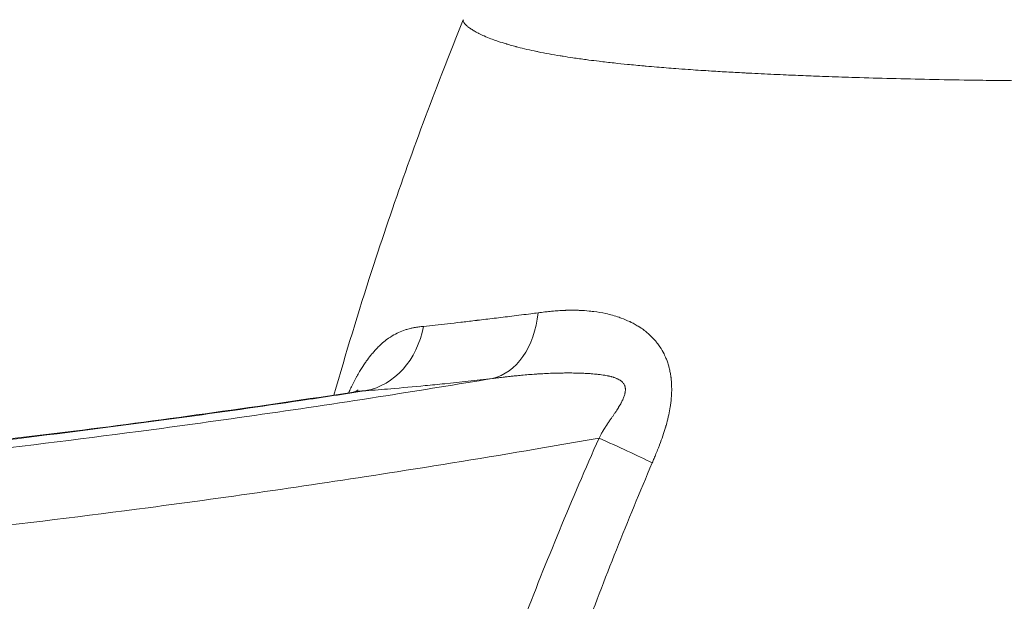
# Model space of a CAD drawing. Units: millimetres. Extents: x 124456 to 136980, y 82192 to 92691.
# Drawn here: x 129487 to 129554, y 88120 to 88160 of the extents above; entities that cross this region are included whole.
import ezdxf

# ---------------------------------------------------------------- set-up
doc = ezdxf.new("R2010")
doc.units = ezdxf.units.MM
doc.header["$MEASUREMENT"] = 0
doc.styles.get("Standard").update_dxf_attribs({"font": 'arial.ttf'})
doc.dimstyles.new('ISO-25', dxfattribs={"dimtxt": 2.5, "dimasz": 2.5, "dimexe": 1.25, "dimexo": 0.625, "dimtad": 1, "dimtxsty": 'Standard', "dimcen": 2.5, "dimadec": 0, "dimazin": 0, "dimtfac": 1, "dimtmove": 0, "dimatfit": 3, "dimfxl": 1, "dimarcsym": 0})

# ---------------------------------------------------------------- blocks, each defined once
blk = doc.blocks.new('*D1')
at = {"color": 0, "lineweight": -2, "transparency": 16777216}
for p, q in [((125194.52, 92082.952), (125194.52, 92204.202)), ((136972.203, 92082.952), (136972.203, 92204.202)), ((136752.203, 92202.952), (125414.52, 92202.952))]:
    blk.add_line(p, q, dxfattribs=at)
at = {"color": 0, "transparency": 16777216}
for points in [[(125414.52, 92239.619), (125414.52, 92166.285), (125194.52, 92202.952)], [(136752.203, 92239.619), (136752.203, 92166.285), (136972.203, 92202.952)]]:
    blk.add_solid(points, dxfattribs=at)
at = {"layer": 'Defpoints', "color": 0, "transparency": 16777216}
for p in [(125194.52, 92202.952), (125194.52, 86907.962), (136972.203, 86880.792)]:
    blk.add_point(p, dxfattribs=at)
at = {"color": 0, "lineweight": 18, "transparency": 16777216, "insert": (131083.362, 92461.653), "char_height": 350, "attachment_point": 5}
blk.add_mtext('1175', dxfattribs=at)
blk = doc.blocks.new('*D2')
at = {"color": 0, "lineweight": -2, "transparency": 16777216}
for p, q in [((125064.487, 91977.853), (124943.237, 91977.853)), ((124944.487, 82665.451), (124944.487, 91757.853)), ((125064.487, 82445.451), (124943.237, 82445.451))]:
    blk.add_line(p, q, dxfattribs=at)
at = {"color": 0, "transparency": 16777216}
for points in [[(124907.82, 91757.853), (124981.153, 91757.853), (124944.487, 91977.853)], [(124907.82, 82665.451), (124981.153, 82665.451), (124944.487, 82445.451)]]:
    blk.add_solid(points, dxfattribs=at)
at = {"layer": 'Defpoints', "color": 0, "transparency": 16777216}
for p in [(124944.487, 91977.853), (132284.928, 91977.853), (133008.684, 82445.451)]:
    blk.add_point(p, dxfattribs=at)
at = {"color": 0, "lineweight": 18, "transparency": 16777216, "insert": (124685.667, 87211.652), "char_height": 350, "attachment_point": 5, "rotation": 90}
blk.add_mtext('935', dxfattribs=at)

msp = doc.modelspace()

# ---------------------------------------------------------------- linework, layer by layer
at = {"color": 0, "linetype": 'Continuous', "lineweight": 18, "extrusion": (0, 0, -1)}
for centre, major_axis, ratio, start_param, end_param in [((129518.193, 88141.262), (0.681, -5.961), 0.688339, -1.254424, -0.076052), ((129509.59, 88140.437), (0.423, -5.985), 0.832709, -1.256469, -0.100017)]:
    msp.add_ellipse(centre, major_axis=major_axis, ratio=ratio, start_param=start_param, end_param=end_param, dxfattribs=at)
at = {"color": 0, "linetype": 'Continuous', "lineweight": 18}
for centre, major_axis, ratio, start_param, end_param in [((129526.478, 88130.927), (-5.484, 2.434), 0.051093, -2.274731, -1.548128), ((130713.423, 87472.843), (1168.375, -686.345), 0.435371, -3.085454, -3.063779)]:
    msp.add_ellipse(centre, major_axis=major_axis, ratio=ratio, start_param=start_param, end_param=end_param, dxfattribs=at)
at = {"lineweight": 18}
msp.add_open_spline([(136972.196, 86529.246), (136948.431, 86148.577), (136539.181, 85286.8), (135464.878, 84531.271), (134318.718, 84275.724), (133553.56, 83466.726), (133173.224, 82027.32), (131770.568, 82407.109), (131165.476, 82782.962), (130507.956, 83139.958), (129764.768, 83879.729), (128761.747, 84160.665), (127850.335, 84616.179), (126840.435, 84666.684), (125503.999, 85031.16), (125147.372, 86080.625), (125211.467, 86879.845), (125147.372, 87678.411), (125506.09, 88730.657), (126971.244, 89114.181), (128914.69, 89278.655), (129859.328, 90891.802), (130910.245, 91433.117), (131590.969, 91871.494), (133048.52, 92263.339), (133483.16, 90662.581), (134122.296, 89516.605), (135470.184, 89230.327), (136540.237, 88485.91), (137003.233, 87509.307), (136964.81, 86886.896), (136979.61, 86648.014), (136972.196, 86529.246)], degree=3, knots=[0, 0, 0, 0, 1148.050297, 2667.548506, 3815.598803, 4545.08051, 5961.893593, 7492.627322, 7819.769412, 8147.686071, 9724.76298, 10872.813277, 11220.23605, 12765.192835, 13913.243132, 15061.293429, 15699.439791, 16334.419483, 17482.46978, 18630.520077, 20579.564428, 23120.175564, 23606.916698, 24093.539313, 25624.273043, 27038.486605, 28277.276628, 29425.326925, 30936.959022, 32085.009319, 32441.52746, 32799.718405, 32799.718405, 32799.718405, 32799.718405], dxfattribs=at)
at = {"color": 0, "linetype": 'Continuous', "lineweight": 18}
for points, knots in [([(129513.997, 88000.348), (129513.152, 88000.798), (129510.785, 88002.031), (129506.835, 88003.972), (129501.65, 88006.324), (129496.415, 88008.478), (129490.251, 88010.763), (129483.314, 88013.036), (129474.309, 88015.508), (129464.811, 88017.547), (129455.926, 88018.96), (129448.449, 88019.848), (129441.667, 88020.431), (129434.828, 88020.807), (129427.264, 88021.003), (129418.215, 88020.952), (129406.953, 88020.476), (129394.244, 88019.438), (129380.843, 88017.863), (129367.484, 88015.9), (129354.16, 88013.64), (129340.861, 88011.158), (129327.573, 88008.581), (129314.269, 88006.126), (129300.944, 88004.001), (129288.328, 88002.507), (129277.159, 88001.765), (129268.195, 88001.636), (129261.078, 88001.861), (129255.447, 88002.241), (129250.556, 88002.713), (129245.662, 88003.313), (129240.073, 88004.161), (129233.794, 88005.337), (129227.217, 88006.829), (129220.711, 88008.567), (129214.277, 88010.556), (129208.27, 88012.677), (129203.027, 88014.751), (129198.873, 88016.548), (129195.435, 88018.14), (129192.028, 88019.81), (129188.015, 88021.91), (129183.111, 88024.7), (129177.717, 88028.091), (129172.202, 88031.959), (129167.184, 88035.881), (129162.913, 88039.567), (129159.605, 88042.663), (129156.912, 88045.346), (129154.301, 88048.092), (129151.287, 88051.467), (129147.701, 88055.813), (129143.884, 88060.907), (129140.115, 88066.487), (129136.8, 88071.926), (129134.067, 88076.858), (129132.019, 88080.895), (129130.405, 88084.331), (129128.891, 88087.8), (129127.223, 88092.006), (129125.513, 88096.985), (129124.095, 88102.05), (129123.132, 88106.468), (129122.51, 88110.203), (129122.058, 88113.992), (129121.827, 88117.771), (129121.832, 88121.55), (129122.007, 88124.571), (129122.334, 88127.59), (129122.822, 88130.61), (129123.582, 88133.93), (129124.551, 88137.182), (129125.73, 88140.366), (129127.127, 88143.477), (129128.676, 88146.342), (129130.209, 88148.737), (129131.558, 88150.565), (129132.768, 88152.025), (129133.929, 88153.285), (129135.173, 88154.488), (129136.479, 88155.601), (129137.776, 88156.563), (129138.977, 88157.333), (129140.059, 88157.938), (129141.186, 88158.487), (129142.517, 88159.028), (129143.971, 88159.478), (129145.366, 88159.779), (129146.603, 88159.95), (129147.855, 88160.044), (129149.478, 88160.067), (129151.67, 88159.937), (129153.376, 88159.698), (129154.322, 88159.533)], [-0.9586371, -0.9586371, -0.9586371, -0.9586371, -0.9533464, -0.9439066, -0.9344669, -0.9218806, -0.9124408, -0.8977574, -0.8809769, -0.8600012, -0.8432207, -0.8306353, -0.8180499, -0.8054646, -0.7928792, -0.7760987, -0.755123, -0.7299523, -0.7047815, -0.6796107, -0.65444, -0.6292692, -0.6040984, -0.5789277, -0.5537569, -0.5285861, -0.5076105, -0.49083, -0.4782446, -0.4677568, -0.4593665, -0.4509763, -0.4404884, -0.4279031, -0.4153177, -0.4027323, -0.3901469, -0.3775615, -0.3670737, -0.3586834, -0.3523907, -0.3460981, -0.3377078, -0.32722, -0.3146346, -0.3020492, -0.2894638, -0.278976, -0.2705858, -0.2642931, -0.2580004, -0.2496101, -0.2391223, -0.2265369, -0.2139515, -0.2013661, -0.1908783, -0.1824881, -0.1761954, -0.1699027, -0.1615124, -0.1510246, -0.1405368, -0.1321465, -0.1258538, -0.1195611, -0.1111709, -0.1048782, -0.0985855, -0.0943904, -0.0880977, -0.081805, -0.0755123, -0.0692196, -0.0629269, -0.0566342, -0.0513903, -0.0471952, -0.0440488, -0.0409025, -0.0377562, -0.0346098, -0.0314635, -0.0288415, -0.0267439, -0.0246464, -0.0220244, -0.0188781, -0.0162561, -0.0141586, -0.012061, -0.009439, -0.0052439, 0, 0, 0, 0]), ([(129508.316, 88134.216), (129509.13, 88137.074), (129509.995, 88139.918), (129512.379, 88147.284), (129513.979, 88151.782), (129516.186, 88157.472), (129516.678, 88158.71), (129517.179, 88159.944)], [29.962282, 29.962282, 29.962282, 29.962282, 38.878254, 38.878254, 53.192686, 53.192686, 57.190149, 57.190149, 57.190149, 57.190149]), ([(129584.536, 88156.149), (129584.495, 88156.149), (129584.453, 88156.149), (129584.411, 88156.149), (129584.395, 88156.149), (129584.379, 88156.149), (129584.364, 88156.149), (129584.358, 88156.149), (129584.351, 88156.149), (129584.345, 88156.149), (129584.155, 88156.149), (129583.965, 88156.148), (129583.776, 88156.146), (129583.597, 88156.145), (129583.418, 88156.143), (129583.239, 88156.141), (129583.196, 88156.14), (129583.152, 88156.14), (129583.108, 88156.139), (129582.913, 88156.137), (129582.718, 88156.134), (129582.523, 88156.13), (129582.398, 88156.128), (129582.273, 88156.126), (129582.148, 88156.124), (129581.998, 88156.121), (129581.849, 88156.118), (129581.699, 88156.115), (129581.471, 88156.11), (129581.244, 88156.105), (129581.017, 88156.099), (129580.779, 88156.094), (129580.542, 88156.088), (129580.306, 88156.082), (129580.069, 88156.076), (129579.833, 88156.07), (129579.598, 88156.063), (129579.372, 88156.057), (129579.146, 88156.051), (129578.921, 88156.045), (129578.624, 88156.036), (129578.327, 88156.028), (129578.03, 88156.02), (129577.726, 88156.011), (129577.423, 88156.002), (129577.12, 88155.994), (129576.804, 88155.985), (129576.489, 88155.976), (129576.175, 88155.967), (129575.844, 88155.958), (129575.513, 88155.948), (129575.183, 88155.939), (129574.854, 88155.93), (129574.524, 88155.921), (129574.196, 88155.913), (129573.957, 88155.907), (129573.719, 88155.9), (129573.481, 88155.895), (129573.043, 88155.884), (129572.605, 88155.873), (129572.169, 88155.863), (129572.026, 88155.86), (129571.883, 88155.857), (129571.739, 88155.853), (129571.436, 88155.847), (129571.134, 88155.84), (129570.832, 88155.834), (129570.369, 88155.825), (129569.907, 88155.816), (129569.445, 88155.808), (129569.158, 88155.803), (129568.872, 88155.798), (129568.585, 88155.794), (129568.439, 88155.791), (129568.293, 88155.789), (129568.147, 88155.787), (129567.598, 88155.779), (129567.051, 88155.772), (129566.505, 88155.766), (129566.251, 88155.763), (129565.998, 88155.76), (129565.746, 88155.758), (129565.136, 88155.752), (129564.528, 88155.747), (129563.923, 88155.743), (129563.585, 88155.741), (129563.247, 88155.739), (129562.911, 88155.738), (129562.711, 88155.737), (129562.511, 88155.737), (129562.312, 88155.736), (129561.712, 88155.734), (129561.115, 88155.733), (129560.52, 88155.734), (129559.704, 88155.734), (129558.892, 88155.736), (129558.085, 88155.74), (129557.984, 88155.741), (129557.882, 88155.741), (129557.781, 88155.742), (129557.625, 88155.742), (129557.47, 88155.743), (129557.315, 88155.744), (129556.43, 88155.75), (129555.551, 88155.757), (129554.677, 88155.767), (129554.041, 88155.773), (129553.407, 88155.781), (129552.776, 88155.79), (129552.645, 88155.792), (129552.514, 88155.794), (129552.384, 88155.796), (129552.202, 88155.799), (129552.021, 88155.801), (129551.84, 88155.804), (129550.926, 88155.819), (129550.018, 88155.835), (129549.116, 88155.854), (129548.242, 88155.872), (129547.374, 88155.892), (129546.511, 88155.914), (129545.677, 88155.936), (129544.849, 88155.959), (129544.026, 88155.985), (129543.719, 88155.994), (129543.413, 88156.004), (129543.108, 88156.014), (129542.521, 88156.034), (129541.937, 88156.055), (129541.356, 88156.077), (129540.886, 88156.094), (129540.417, 88156.113), (129539.95, 88156.132), (129539.733, 88156.141), (129539.516, 88156.15), (129539.3, 88156.16), (129539.019, 88156.172), (129538.74, 88156.184), (129538.461, 88156.197), (129537.88, 88156.224), (129537.303, 88156.252), (129536.73, 88156.282), (129536.624, 88156.287), (129536.517, 88156.293), (129536.411, 88156.299), (129536.01, 88156.32), (129535.611, 88156.342), (129535.213, 88156.365), (129534.817, 88156.388), (129534.423, 88156.411), (129534.032, 88156.436), (129534.01, 88156.437), (129533.987, 88156.439), (129533.964, 88156.44), (129533.5, 88156.47), (129533.04, 88156.5), (129532.585, 88156.532), (129532.302, 88156.552), (129532.022, 88156.573), (129531.743, 88156.594), (129531.304, 88156.627), (129530.869, 88156.661), (129530.439, 88156.697), (129530.193, 88156.718), (129529.949, 88156.739), (129529.706, 88156.76), (129529.659, 88156.765), (129529.612, 88156.769), (129529.565, 88156.773), (129529.18, 88156.808), (129528.799, 88156.844), (129528.422, 88156.881), (129528.115, 88156.912), (129527.81, 88156.944), (129527.509, 88156.977), (129527.16, 88157.015), (129526.816, 88157.054), (129526.477, 88157.095), (129526.245, 88157.123), (129526.016, 88157.152), (129525.789, 88157.181), (129525.722, 88157.19), (129525.655, 88157.199), (129525.588, 88157.208), (129525.283, 88157.248), (129524.982, 88157.29), (129524.687, 88157.334), (129524.459, 88157.368), (129524.234, 88157.402), (129524.012, 88157.438), (129523.966, 88157.445), (129523.92, 88157.453), (129523.874, 88157.46), (129523.854, 88157.463), (129523.835, 88157.466), (129523.815, 88157.47), (129523.556, 88157.512), (129523.301, 88157.556), (129523.051, 88157.602), (129522.801, 88157.647), (129522.556, 88157.694), (129522.315, 88157.743), (129522.28, 88157.75), (129522.244, 88157.758), (129522.209, 88157.765), (129521.98, 88157.812), (129521.756, 88157.861), (129521.538, 88157.911), (129521.324, 88157.961), (129521.115, 88158.012), (129520.911, 88158.064), (129520.872, 88158.074), (129520.834, 88158.084), (129520.795, 88158.094), (129520.792, 88158.095), (129520.79, 88158.096), (129520.787, 88158.097), (129520.653, 88158.132), (129520.522, 88158.168), (129520.394, 88158.204), (129520.312, 88158.227), (129520.231, 88158.251), (129520.151, 88158.275), (129520.136, 88158.279), (129520.12, 88158.284), (129520.104, 88158.289), (129519.921, 88158.344), (129519.745, 88158.4), (129519.577, 88158.458), (129519.542, 88158.469), (129519.508, 88158.481), (129519.475, 88158.493), (129519.332, 88158.542), (129519.195, 88158.592), (129519.064, 88158.643), (129518.905, 88158.704), (129518.754, 88158.766), (129518.613, 88158.828), (129518.483, 88158.886), (129518.36, 88158.943), (129518.246, 88159), (129518.238, 88159.004), (129518.231, 88159.008), (129518.223, 88159.012), (129518.116, 88159.066), (129518.016, 88159.12), (129517.924, 88159.174), (129517.914, 88159.18), (129517.904, 88159.185), (129517.895, 88159.191), (129517.814, 88159.239), (129517.74, 88159.286), (129517.672, 88159.332), (129517.667, 88159.336), (129517.661, 88159.339), (129517.656, 88159.343), (129517.646, 88159.35), (129517.637, 88159.356), (129517.627, 88159.363), (129517.578, 88159.398), (129517.532, 88159.433), (129517.49, 88159.466), (129517.466, 88159.486), (129517.443, 88159.505), (129517.422, 88159.524), (129517.415, 88159.53), (129517.408, 88159.536), (129517.401, 88159.542), (129517.361, 88159.578), (129517.326, 88159.614), (129517.296, 88159.648), (129517.274, 88159.673), (129517.256, 88159.696), (129517.239, 88159.72), (129517.221, 88159.746), (129517.207, 88159.771), (129517.195, 88159.794), (129517.18, 88159.828), (129517.172, 88159.858), (129517.17, 88159.886), (129517.169, 88159.908), (129517.173, 88159.928), (129517.18, 88159.946)], [0, 0, 0, 0, 0.001364, 0.001364, 0.001364, 0.0018705, 0.0018705, 0.0018705, 0.0020728, 0.0020728, 0.0020728, 0.0082913, 0.0082913, 0.0082913, 0.0141826, 0.0141826, 0.0141826, 0.015625, 0.015625, 0.015625, 0.022094, 0.022094, 0.022094, 0.0262493, 0.0262493, 0.0262493, 0.03125, 0.03125, 0.03125, 0.0388679, 0.0388679, 0.0388679, 0.0468502, 0.0468502, 0.0468502, 0.0548326, 0.0548326, 0.0548326, 0.0625, 0.0625, 0.0625, 0.0726216, 0.0726216, 0.0726216, 0.0830177, 0.0830177, 0.0830177, 0.0938561, 0.0938561, 0.0938561, 0.1052788, 0.1052788, 0.1052788, 0.1167015, 0.1167015, 0.1167015, 0.125, 0.125, 0.125, 0.1402741, 0.1402741, 0.1402741, 0.1452917, 0.1452917, 0.1452917, 0.1559148, 0.1559148, 0.1559148, 0.172194, 0.172194, 0.172194, 0.1823259, 0.1823259, 0.1823259, 0.1875, 0.1875, 0.1875, 0.2069348, 0.2069348, 0.2069348, 0.2159517, 0.2159517, 0.2159517, 0.2377186, 0.2377186, 0.2377186, 0.2498895, 0.2498895, 0.2498895, 0.2571199, 0.2571199, 0.2571199, 0.2788846, 0.2788846, 0.2788846, 0.3087408, 0.3087408, 0.3087408, 0.3125, 0.3125, 0.3125, 0.3182639, 0.3182639, 0.3182639, 0.3510911, 0.3510911, 0.3510911, 0.375, 0.375, 0.375, 0.3799598, 0.3799598, 0.3799598, 0.3868515, 0.3868515, 0.3868515, 0.4216125, 0.4216125, 0.4216125, 0.4552987, 0.4552987, 0.4552987, 0.487854, 0.487854, 0.487854, 0.5, 0.5, 0.5, 0.5233391, 0.5233391, 0.5233391, 0.5422598, 0.5422598, 0.5422598, 0.5510763, 0.5510763, 0.5510763, 0.5625, 0.5625, 0.5625, 0.5862899, 0.5862899, 0.5862899, 0.59071, 0.59071, 0.59071, 0.6074094, 0.6074094, 0.6074094, 0.6240343, 0.6240343, 0.6240343, 0.625, 0.625, 0.625, 0.6447694, 0.6447694, 0.6447694, 0.6570393, 0.6570393, 0.6570393, 0.6764065, 0.6764065, 0.6764065, 0.6875, 0.6875, 0.6875, 0.6896544, 0.6896544, 0.6896544, 0.7073364, 0.7073364, 0.7073364, 0.7218031, 0.7218031, 0.7218031, 0.7385649, 0.7385649, 0.7385649, 0.75, 0.75, 0.75, 0.7534041, 0.7534041, 0.7534041, 0.7688868, 0.7688868, 0.7688868, 0.7808351, 0.7808351, 0.7808351, 0.7833158, 0.7833158, 0.7833158, 0.7843695, 0.7843695, 0.7843695, 0.7984348, 0.7984348, 0.7984348, 0.8125, 0.8125, 0.8125, 0.8145845, 0.8145845, 0.8145845, 0.8280562, 0.8280562, 0.8280562, 0.8412453, 0.8412453, 0.8412453, 0.84375, 0.84375, 0.84375, 0.8439445, 0.8439445, 0.8439445, 0.8526789, 0.8526789, 0.8526789, 0.8582691, 0.8582691, 0.8582691, 0.859375, 0.859375, 0.859375, 0.87235, 0.87235, 0.87235, 0.875, 0.875, 0.875, 0.8861822, 0.8861822, 0.8861822, 0.8997643, 0.8997643, 0.8997643, 0.9122617, 0.9122617, 0.9122617, 0.9130973, 0.9130973, 0.9130973, 0.9249272, 0.9249272, 0.9249272, 0.9261833, 0.9261833, 0.9261833, 0.9366698, 0.9366698, 0.9366698, 0.9375, 0.9375, 0.9375, 0.9390251, 0.9390251, 0.9390251, 0.9470435, 0.9470435, 0.9470435, 0.9516361, 0.9516361, 0.9516361, 0.953125, 0.953125, 0.953125, 0.9621777, 0.9621777, 0.9621777, 0.96875, 0.96875, 0.96875, 0.9761785, 0.9761785, 0.9761785, 0.9864958, 0.9864958, 0.9864958, 0.9943801, 0.9943801, 0.9943801, 0.9943801]), ([(129522.305, 88139.853), (129522.456, 88139.872), (129522.608, 88139.892), (129522.76, 88139.91), (129522.781, 88139.912), (129522.802, 88139.914), (129522.823, 88139.917), (129522.955, 88139.932), (129523.087, 88139.946), (129523.219, 88139.959), (129523.231, 88139.96), (129523.242, 88139.961), (129523.253, 88139.962), (129523.395, 88139.975), (129523.538, 88139.987), (129523.681, 88139.997), (129523.835, 88140.007), (129523.99, 88140.016), (129524.144, 88140.021), (129524.166, 88140.022), (129524.187, 88140.023), (129524.208, 88140.024), (129524.438, 88140.031), (129524.668, 88140.033), (129524.899, 88140.028), (129524.958, 88140.027), (129525.017, 88140.026), (129525.075, 88140.024), (129525.106, 88140.023), (129525.137, 88140.021), (129525.168, 88140.02), (129525.379, 88140.011), (129525.591, 88139.997), (129525.802, 88139.976), (129525.872, 88139.969), (129525.942, 88139.962), (129526.011, 88139.954), (129526.05, 88139.949), (129526.089, 88139.944), (129526.128, 88139.939), (129526.401, 88139.904), (129526.672, 88139.858), (129526.94, 88139.799), (129527.248, 88139.732), (129527.552, 88139.649), (129527.852, 88139.546), (129527.901, 88139.529), (129527.95, 88139.511), (129527.999, 88139.494), (129528.196, 88139.421), (129528.391, 88139.34), (129528.584, 88139.248), (129528.597, 88139.242), (129528.61, 88139.236), (129528.623, 88139.229), (129528.662, 88139.21), (129528.701, 88139.191), (129528.739, 88139.172), (129528.79, 88139.146), (129528.84, 88139.119), (129528.891, 88139.091), (129528.985, 88139.04), (129529.077, 88138.986), (129529.169, 88138.929), (129529.295, 88138.851), (129529.417, 88138.768), (129529.537, 88138.679), (129529.551, 88138.669), (129529.566, 88138.658), (129529.58, 88138.647), (129529.628, 88138.611), (129529.675, 88138.574), (129529.722, 88138.536), (129529.806, 88138.467), (129529.888, 88138.396), (129529.968, 88138.321), (129530.093, 88138.204), (129530.214, 88138.079), (129530.329, 88137.945), (129530.369, 88137.898), (129530.408, 88137.85), (129530.446, 88137.802), (129530.519, 88137.709), (129530.589, 88137.613), (129530.655, 88137.513), (129530.757, 88137.36), (129530.85, 88137.2), (129530.934, 88137.031), (129530.961, 88136.978), (129530.986, 88136.925), (129531.011, 88136.87), (129531.047, 88136.789), (129531.082, 88136.706), (129531.114, 88136.622), (129531.13, 88136.58), (129531.145, 88136.538), (129531.16, 88136.496), (129531.179, 88136.442), (129531.197, 88136.387), (129531.214, 88136.332), (129531.24, 88136.249), (129531.264, 88136.165), (129531.285, 88136.08), (129531.299, 88136.026), (129531.312, 88135.971), (129531.324, 88135.915), (129531.335, 88135.864), (129531.346, 88135.812), (129531.356, 88135.759), (129531.374, 88135.663), (129531.389, 88135.566), (129531.402, 88135.468), (129531.405, 88135.449), (129531.407, 88135.431), (129531.41, 88135.412), (129531.414, 88135.376), (129531.418, 88135.339), (129531.422, 88135.303), (129531.427, 88135.254), (129531.431, 88135.206), (129531.435, 88135.157), (129531.444, 88135.054), (129531.449, 88134.949), (129531.452, 88134.843), (129531.454, 88134.782), (129531.455, 88134.721), (129531.455, 88134.66), (129531.456, 88134.618), (129531.455, 88134.575), (129531.455, 88134.532), (129531.452, 88134.359), (129531.443, 88134.185), (129531.428, 88134.012), (129531.41, 88133.796), (129531.383, 88133.579), (129531.348, 88133.363), (129531.343, 88133.333), (129531.338, 88133.303), (129531.333, 88133.274), (129531.301, 88133.088), (129531.264, 88132.902), (129531.221, 88132.715), (129531.177, 88132.522), (129531.127, 88132.328), (129531.073, 88132.135), (129531.067, 88132.113), (129531.06, 88132.09), (129531.054, 88132.068), (129531.049, 88132.05), (129531.043, 88132.032), (129531.038, 88132.013), (129530.981, 88131.817), (129530.919, 88131.622), (129530.854, 88131.429), (129530.782, 88131.218), (129530.707, 88131.008), (129530.628, 88130.8), (129530.625, 88130.792), (129530.621, 88130.784), (129530.618, 88130.775), (129530.59, 88130.701), (129530.561, 88130.626), (129530.531, 88130.551), (129530.482, 88130.427), (129530.432, 88130.303), (129530.381, 88130.18), (129530.339, 88130.077), (129530.296, 88129.975), (129530.253, 88129.872), (129530.21, 88129.77), (129530.166, 88129.668), (129530.122, 88129.565)], [0, 0, 0, 0, 0.0301271, 0.0301271, 0.0301271, 0.0342147, 0.0342147, 0.0342147, 0.0603068, 0.0603068, 0.0603068, 0.0625, 0.0625, 0.0625, 0.0905368, 0.0905368, 0.0905368, 0.1208129, 0.1208129, 0.1208129, 0.125, 0.125, 0.125, 0.1700081, 0.1700081, 0.1700081, 0.1815058, 0.1815058, 0.1815058, 0.1875, 0.1875, 0.1875, 0.2287854, 0.2287854, 0.2287854, 0.2423768, 0.2423768, 0.2423768, 0.25, 0.25, 0.25, 0.3034834, 0.3034834, 0.3034834, 0.3649222, 0.3649222, 0.3649222, 0.375, 0.375, 0.375, 0.4156741, 0.4156741, 0.4156741, 0.4184844, 0.4184844, 0.4184844, 0.426683, 0.426683, 0.426683, 0.4375, 0.4375, 0.4375, 0.4577079, 0.4577079, 0.4577079, 0.4854973, 0.4854973, 0.4854973, 0.488843, 0.488843, 0.488843, 0.5, 0.5, 0.5, 0.5201416, 0.5201416, 0.5201416, 0.5515998, 0.5515998, 0.5515998, 0.5625, 0.5625, 0.5625, 0.5832026, 0.5832026, 0.5832026, 0.6150227, 0.6150227, 0.6150227, 0.625, 0.625, 0.625, 0.6397724, 0.6397724, 0.6397724, 0.6469905, 0.6469905, 0.6469905, 0.65625, 0.65625, 0.65625, 0.6701694, 0.6701694, 0.6701694, 0.6791266, 0.6791266, 0.6791266, 0.6875, 0.6875, 0.6875, 0.7028028, 0.7028028, 0.7028028, 0.7057171, 0.7057171, 0.7057171, 0.7113449, 0.7113449, 0.7113449, 0.71875, 0.71875, 0.71875, 0.7345276, 0.7345276, 0.7345276, 0.7436191, 0.7436191, 0.7436191, 0.75, 0.75, 0.75, 0.775858, 0.775858, 0.775858, 0.8080464, 0.8080464, 0.8080464, 0.8125, 0.8125, 0.8125, 0.8401848, 0.8401848, 0.8401848, 0.8689442, 0.8689442, 0.8689442, 0.8722643, 0.8722643, 0.8722643, 0.875, 0.875, 0.875, 0.9042727, 0.9042727, 0.9042727, 0.9362387, 0.9362387, 0.9362387, 0.9375, 0.9375, 0.9375, 0.9490084, 0.9490084, 0.9490084, 0.968136, 0.968136, 0.968136, 0.984071, 0.984071, 0.984071, 1, 1, 1, 1]), ([(129514.461, 88138.922), (129514.719, 88138.949), (129514.983, 88138.978), (129515.253, 88139.007), (129515.531, 88139.038), (129515.815, 88139.069), (129516.104, 88139.102), (129516.398, 88139.135), (129516.699, 88139.169), (129517.004, 88139.205), (129517.318, 88139.241), (129517.638, 88139.279), (129517.962, 88139.317), (129518.002, 88139.322), (129518.042, 88139.327), (129518.082, 88139.331), (129518.101, 88139.334), (129518.119, 88139.336), (129518.138, 88139.338), (129518.518, 88139.383), (129518.904, 88139.43), (129519.296, 88139.478), (129519.696, 88139.526), (129520.102, 88139.576), (129520.514, 88139.627), (129520.938, 88139.68), (129521.368, 88139.734), (129521.804, 88139.789), (129521.97, 88139.81), (129522.137, 88139.832), (129522.305, 88139.853)], [0, 0, 0, 0, 0.1147909, 0.1147909, 0.1147909, 0.2330804, 0.2330804, 0.2330804, 0.3536311, 0.3536311, 0.3536311, 0.4776001, 0.4776001, 0.4776001, 0.492817, 0.492817, 0.492817, 0.5, 0.5, 0.5, 0.64421, 0.64421, 0.64421, 0.7911319, 0.7911319, 0.7911319, 0.9424385, 0.9424385, 0.9424385, 1, 1, 1, 1]), ([(129509.317, 88134.368), (129509.369, 88134.481), (129509.422, 88134.592), (129509.532, 88134.82), (129509.59, 88134.937), (129509.713, 88135.178), (129509.779, 88135.301), (129509.857, 88135.444), (129509.869, 88135.467), (129509.898, 88135.518), (129509.914, 88135.548), (129509.993, 88135.687), (129510.055, 88135.794), (129510.228, 88136.08), (129510.339, 88136.254), (129510.503, 88136.492), (129510.553, 88136.564), (129510.707, 88136.776), (129510.813, 88136.912), (129510.983, 88137.118), (129511.047, 88137.191), (129511.189, 88137.349), (129511.267, 88137.432), (129511.385, 88137.549), (129511.422, 88137.585), (129511.52, 88137.678), (129511.58, 88137.732), (129511.767, 88137.894), (129511.893, 88137.993), (129512.075, 88138.122), (129512.129, 88138.159), (129512.338, 88138.295), (129512.494, 88138.383), (129512.682, 88138.474), (129512.711, 88138.488), (129512.891, 88138.571), (129513.044, 88138.631), (129513.237, 88138.694), (129513.275, 88138.706), (129513.41, 88138.746), (129513.508, 88138.771), (129513.678, 88138.81), (129513.749, 88138.824), (129513.849, 88138.842), (129513.877, 88138.847), (129513.956, 88138.86), (129514.006, 88138.868), (129514.108, 88138.882), (129514.159, 88138.889), (129514.262, 88138.901), (129514.313, 88138.907), (129514.391, 88138.915), (129514.417, 88138.918), (129514.449, 88138.922), (129514.455, 88138.922), (129514.461, 88138.923)], [0.4148848, 0.4148848, 0.4148848, 0.4148848, 0.4375, 0.4375, 0.4619143, 0.4619143, 0.4884565, 0.4884565, 0.4934356, 0.4934356, 0.5, 0.5, 0.5247064, 0.5247064, 0.5676744, 0.5676744, 0.58653, 0.58653, 0.625, 0.625, 0.6475033, 0.6475033, 0.6746659, 0.6746659, 0.6875, 0.6875, 0.7078054, 0.7078054, 0.75, 0.75, 0.7676772, 0.7676772, 0.8180383, 0.8180383, 0.8272332, 0.8272332, 0.875, 0.875, 0.8865983, 0.8865983, 0.9162295, 0.9162295, 0.9375, 0.9375, 0.9459072, 0.9459072, 0.960805, 0.960805, 0.9757478, 0.9757478, 0.9907313, 0.9907313, 0.9982369, 0.9982369, 1, 1, 1, 1]), ([(129519.184, 88135.354), (129516.747, 88134.946), (129508.674, 88133.639), (129492.108, 88131.247), (129469.404, 88128.659), (129446.567, 88126.874), (129427.923, 88125.951), (129414.972, 88125.56), (129407.76, 88125.437), (129404.873, 88125.403)], [-0.8910618, -0.8910618, -0.8910618, -0.8910618, -0.8333333, -0.7, -0.5, -0.3, -0.1666667, -0.0666667, 0, 0, 0, 0]), ([(129519.184, 88135.354), (129518.054, 88135.224), (129516.958, 88135.104), (129515.903, 88134.996), (129515.451, 88134.95), (129515.007, 88134.905), (129514.571, 88134.863), (129513.754, 88134.784), (129512.965, 88134.712), (129512.21, 88134.649), (129511.621, 88134.6), (129511.053, 88134.555), (129510.509, 88134.516)], [0, 0, 0, 0, 0.3501303, 0.3501303, 0.3501303, 0.5, 0.5, 0.5, 0.7808628, 0.7808628, 0.7808628, 0.9999739, 0.9999739, 0.9999739, 0.9999739]), ([(129526.478, 88131.263), (129526.493, 88131.295), (129526.508, 88131.328), (129526.539, 88131.392), (129526.555, 88131.423), (129526.587, 88131.485), (129526.603, 88131.515), (129526.641, 88131.583), (129526.662, 88131.621), (129526.707, 88131.697), (129526.73, 88131.735), (129526.757, 88131.78), (129526.761, 88131.786), (129526.795, 88131.84), (129526.824, 88131.886), (129526.879, 88131.971), (129526.904, 88132.009), (129526.963, 88132.098), (129526.997, 88132.149), (129527.04, 88132.211), (129527.048, 88132.224), (129527.103, 88132.304), (129527.149, 88132.371), (129527.239, 88132.501), (129527.283, 88132.564), (129527.329, 88132.631), (129527.332, 88132.635), (129527.371, 88132.691), (129527.406, 88132.742), (129527.479, 88132.849), (129527.517, 88132.904), (129527.567, 88132.98), (129527.58, 88132.999), (129527.626, 88133.069), (129527.659, 88133.119), (129527.723, 88133.218), (129527.753, 88133.267), (129527.796, 88133.336), (129527.809, 88133.357), (129527.852, 88133.428), (129527.882, 88133.479), (129527.916, 88133.538), (129527.921, 88133.547), (129527.95, 88133.598), (129527.973, 88133.641), (129528.001, 88133.695), (129528.006, 88133.704), (129528.032, 88133.754), (129528.052, 88133.794), (129528.09, 88133.874), (129528.108, 88133.914), (129528.136, 88133.978), (129528.147, 88134.003), (129528.172, 88134.068), (129528.187, 88134.107), (129528.213, 88134.185), (129528.225, 88134.223), (129528.241, 88134.282), (129528.246, 88134.302), (129528.255, 88134.339), (129528.259, 88134.357), (129528.268, 88134.408), (129528.274, 88134.442), (129528.281, 88134.507), (129528.283, 88134.539), (129528.284, 88134.576), (129528.284, 88134.583), (129528.284, 88134.589), (129528.284, 88134.589), (129528.284, 88134.589), (129528.284, 88134.612), (129528.283, 88134.636), (129528.279, 88134.682), (129528.276, 88134.706), (129528.268, 88134.752), (129528.263, 88134.775), (129528.255, 88134.806), (129528.252, 88134.814), (129528.241, 88134.85), (129528.23, 88134.876), (129528.206, 88134.928), (129528.193, 88134.953), (129528.167, 88134.993), (129528.156, 88135.009), (129528.126, 88135.05), (129528.105, 88135.074), (129528.069, 88135.11), (129528.055, 88135.124), (129528.019, 88135.156), (129527.996, 88135.174), (129527.936, 88135.219), (129527.899, 88135.243), (129527.821, 88135.288), (129527.78, 88135.309), (129527.722, 88135.336), (129527.706, 88135.343), (129527.657, 88135.364), (129527.624, 88135.377), (129527.555, 88135.403), (129527.52, 88135.415), (129527.473, 88135.43), (129527.462, 88135.434), (129527.409, 88135.45), (129527.367, 88135.462), (129527.314, 88135.476), (129527.303, 88135.479), (129527.241, 88135.495), (129527.191, 88135.507), (129527.133, 88135.519), (129527.126, 88135.521), (129527.063, 88135.534), (129527.008, 88135.545), (129526.894, 88135.566), (129526.836, 88135.576), (129526.769, 88135.586), (129526.76, 88135.587), (129526.688, 88135.598), (129526.625, 88135.607), (129526.527, 88135.62), (129526.494, 88135.624), (129526.425, 88135.632), (129526.39, 88135.636), (129526.289, 88135.647), (129526.223, 88135.653), (129526.086, 88135.666), (129526.015, 88135.671), (129525.941, 88135.677), (129525.937, 88135.677), (129525.842, 88135.684), (129525.752, 88135.69), (129525.646, 88135.696), (129525.63, 88135.697), (129525.49, 88135.705), (129525.365, 88135.71), (129525.175, 88135.717), (129525.109, 88135.719), (129524.903, 88135.725), (129524.763, 88135.727), (129524.478, 88135.73), (129524.333, 88135.73), (129524.162, 88135.729), (129524.135, 88135.729), (129524.049, 88135.728), (129523.989, 88135.727), (129523.763, 88135.724), (129523.597, 88135.72), (129523.334, 88135.712), (129523.238, 88135.709), (129522.967, 88135.698), (129522.794, 88135.69), (129522.505, 88135.675), (129522.389, 88135.668), (129522.234, 88135.658), (129522.195, 88135.656), (129521.987, 88135.642), (129521.82, 88135.629), (129521.489, 88135.603), (129521.326, 88135.589), (129521.029, 88135.562), (129520.895, 88135.548), (129520.731, 88135.532), (129520.7, 88135.529), (129520.669, 88135.525), (129520.668, 88135.525), (129520.668, 88135.525), (129520.572, 88135.515), (129520.476, 88135.505), (129520.311, 88135.487), (129520.241, 88135.479), (129520.094, 88135.462), (129520.016, 88135.453), (129519.926, 88135.442), (129519.914, 88135.441), (129519.836, 88135.432), (129519.771, 88135.424), (129519.697, 88135.415), (129519.687, 88135.414), (129519.629, 88135.407), (129519.581, 88135.401), (129519.491, 88135.39), (129519.45, 88135.385), (129519.391, 88135.378), (129519.373, 88135.376), (129519.332, 88135.371), (129519.308, 88135.368), (129519.261, 88135.363), (129519.239, 88135.36), (129519.206, 88135.356), (129519.195, 88135.355), (129519.184, 88135.354)], [0, 0, 0, 0, 0.007325, 0.007325, 0.014652, 0.014652, 0.021764, 0.021764, 0.030812, 0.030812, 0.039993, 0.039993, 0.041659, 0.041659, 0.052991, 0.052991, 0.0625, 0.0625, 0.075122, 0.075122, 0.078248, 0.078248, 0.095158, 0.095158, 0.111009, 0.111009, 0.112069, 0.112069, 0.125, 0.125, 0.138874, 0.138874, 0.143733, 0.143733, 0.156262, 0.156262, 0.168133, 0.168133, 0.173169, 0.173169, 0.185494, 0.185494, 0.1875, 0.1875, 0.197875, 0.197875, 0.200129, 0.200129, 0.209591, 0.209591, 0.21875, 0.21875, 0.224451, 0.224451, 0.23328, 0.23328, 0.241782, 0.241782, 0.246132, 0.246132, 0.25, 0.25, 0.257259, 0.257259, 0.264227, 0.264227, 0.265625, 0.265625, 0.265635, 0.265635, 0.265635, 0.270771, 0.270771, 0.27601, 0.27601, 0.28125, 0.28125, 0.283293, 0.283293, 0.289757, 0.289757, 0.296264, 0.296264, 0.300737, 0.300737, 0.308046, 0.308046, 0.3125, 0.3125, 0.319225, 0.319225, 0.329448, 0.329448, 0.339668, 0.339668, 0.34375, 0.34375, 0.351694, 0.351694, 0.360058, 0.360058, 0.362715, 0.362715, 0.372381, 0.372381, 0.375, 0.375, 0.386545, 0.386545, 0.388161, 0.388161, 0.400735, 0.400735, 0.413878, 0.413878, 0.415752, 0.415752, 0.430047, 0.430047, 0.4375, 0.4375, 0.445298, 0.445298, 0.459926, 0.459926, 0.475579, 0.475579, 0.476482, 0.476482, 0.496537, 0.496537, 0.5, 0.5, 0.527594, 0.527594, 0.542276, 0.542276, 0.573326, 0.573326, 0.605726, 0.605726, 0.611712, 0.611712, 0.625, 0.625, 0.662349, 0.662349, 0.684148, 0.684148, 0.723459, 0.723459, 0.75, 0.75, 0.758984, 0.758984, 0.797675, 0.797675, 0.835796, 0.835796, 0.867606, 0.867606, 0.875, 0.875, 0.875075, 0.875075, 0.875075, 0.898091, 0.898091, 0.915131, 0.915131, 0.934381, 0.934381, 0.9375, 0.9375, 0.953888, 0.953888, 0.956386, 0.956386, 0.96875, 0.96875, 0.979659, 0.979659, 0.984375, 0.984375, 0.990781, 0.990781, 0.996886, 0.996886, 1, 1, 1, 1]), ([(129404.874, 88125.962), (129416.243, 88126.096), (129437.012, 88126.767), (129465.134, 88128.825), (129487.506, 88131.249), (129501.982, 88133.219), (129509.025, 88134.287), (129510.509, 88134.517)], [-1, -1, -1, -1, -0.7374894, -0.5187306, -0.3437235, -0.2124682, -0.1773833, -0.1773833, -0.1773833, -0.1773833]), ([(129509.663, 88134.421), (129509.663, 88134.421), (129509.707, 88134.43), (129509.856, 88134.484), (129509.981, 88134.565), (129509.981, 88134.565)], [0.262563, 0.262563, 0.262563, 0.262563, 1.628166, 1.628166, 4.279799, 4.279799, 4.279799, 4.279799]), ([(129510.51, 88134.517), (129510.503, 88134.517), (129510.496, 88134.516), (129510.47, 88134.514), (129510.45, 88134.513), (129510.42, 88134.51), (129510.41, 88134.51), (129510.378, 88134.507), (129510.355, 88134.505), (129510.308, 88134.501), (129510.284, 88134.499), (129510.248, 88134.495), (129510.236, 88134.494), (129510.19, 88134.489), (129510.157, 88134.486), (129510.098, 88134.479), (129510.073, 88134.477), (129510.028, 88134.471), (129510.007, 88134.469), (129509.949, 88134.462), (129509.912, 88134.457), (129509.825, 88134.445), (129509.775, 88134.438), (129509.706, 88134.428), (129509.687, 88134.425), (129509.668, 88134.422)], [0.00006167, 0.00006167, 0.00006167, 0.00006167, 0.00283884, 0.00283884, 0.01064754, 0.01064754, 0.01430702, 0.01430702, 0.0228075, 0.0228075, 0.03125, 0.03125, 0.03563826, 0.03563826, 0.04719497, 0.04719497, 0.05564382, 0.05564382, 0.0625, 0.0625, 0.07474413, 0.07474413, 0.0907787, 0.0907787, 0.09667184, 0.09667184, 0.09667184, 0.09667184]), ([(129404.874, 88125.997), (129408.207, 88126.036), (129411.54, 88126.095), (129423.521, 88126.382), (129432.167, 88126.728), (129449.22, 88127.701), (129457.63, 88128.322), (129474.19, 88129.835), (129482.343, 88130.719), (129496.886, 88132.548), (129503.284, 88133.441), (129509.668, 88134.422)], [0, 0, 0, 0, 10.000175, 10.000175, 35.953153, 35.953153, 61.243161, 61.243161, 85.839834, 85.839834, 105.217417, 105.217417, 105.217417, 105.217417]), ([(129404.932, 88120.132), (129407.837, 88120.166), (129410.739, 88120.215), (129413.638, 88120.28), (129417.988, 88120.377), (129422.332, 88120.508), (129426.67, 88120.675), (129432.455, 88120.898), (129438.229, 88121.184), (129443.992, 88121.535), (129452.638, 88122.062), (129461.26, 88122.736), (129469.858, 88123.561), (129478.455, 88124.387), (129487.028, 88125.364), (129495.577, 88126.494), (129501.276, 88127.247), (129506.964, 88128.068), (129512.642, 88128.958), (129516.013, 88129.486), (129519.38, 88130.038), (129522.743, 88130.613), (129523.806, 88130.795), (129524.868, 88130.979), (129525.929, 88131.166), (129526.112, 88131.198), (129526.295, 88131.23), (129526.478, 88131.263)], [-1, -1, -1, -1, -0.9328494, -0.9328494, -0.9328494, -0.8321235, -0.8321235, -0.8321235, -0.6978223, -0.6978223, -0.6978223, -0.4963705, -0.4963705, -0.4963705, -0.2949188, -0.2949188, -0.2949188, -0.1606176, -0.1606176, -0.1606176, -0.0808727, -0.0808727, -0.0808727, -0.055684, -0.055684, -0.055684, -0.0513448, -0.0513448, -0.0513448, -0.0513448])]:
    msp.add_open_spline(points, degree=3, knots=knots, dxfattribs=at)
for points in [[(129508.306, 88134.179), (129508.306, 88134.179), (129508.306, 88134.179), (129508.306, 88134.179)], [(129509.3, 88134.33), (129509.3, 88134.331), (129509.3, 88134.331), (129509.3, 88134.331)], [(129508.14, 88133.595), (129508.14, 88133.595), (129508.14, 88133.595), (129508.14, 88133.595)], [(129509.036, 88133.731), (129509.036, 88133.731), (129509.036, 88133.731), (129509.036, 88133.731)], [(129521.224, 88118.557), (129522.868, 88122.837), (129524.619, 88127.072), (129526.478, 88131.262)]]:
    msp.add_open_spline(points, degree=3, dxfattribs=at)

# ---------------------------------------------------------------- dimensions: what is measured, and where the dimension line sits
at = {"lineweight": 18}
for base, p1, p2, angle, text, picture, middle in [((125194.52, 92202.952), (136972.203, 86880.792), (125194.52, 86907.962), 180, '1175', '*D1', (131083.362, 92461.653)), ((124944.487, 91977.853), (133008.684, 82445.451), (132284.928, 91977.853), 270, '935', '*D2', (124685.667, 87211.652))]:
    dim = msp.add_linear_dim(base=base, p1=p1, p2=p2, angle=angle, text=text, dimstyle='ISO-25', override={"dimtxt": 350, "dimasz": 220, "dimgap": 80, "dimtad": 2, "dimfxl": 120, "dimfxlon": 1}, dxfattribs=at)
    dim.commit()
    dim.dimension.update_dxf_attribs({"geometry": picture, "text_midpoint": middle})

doc.saveas('drawing.dxf')
